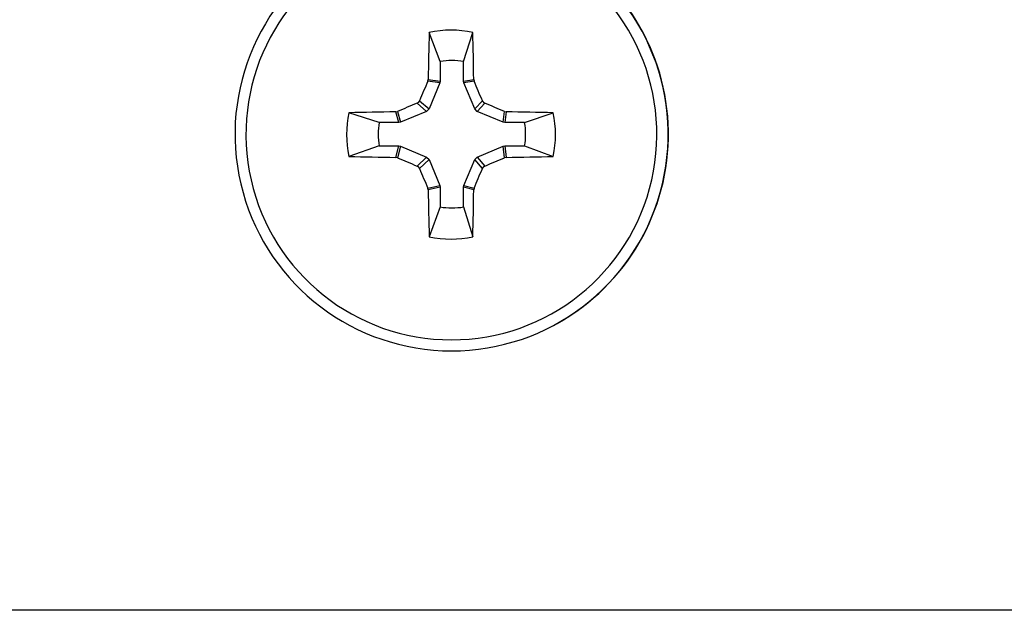
# Model space of a CAD drawing. Extents: x -11.2 to 1.5, y 0.2 to 18.9.
# Drawn here: x -1.7 to -0.9, y 0.2 to 0.7 of the extents above; entities that cross this region are included whole.
import ezdxf

# ---------------------------------------------------------------- set-up
doc = ezdxf.new("R2010")
doc.units = 0
doc.header["$MEASUREMENT"] = 0
doc.layers.get('0').update_dxf_attribs({"linetype": 'CONTINUOUS'})

msp = doc.modelspace()

# ---------------------------------------------------------------- linework, layer by layer
at = {"color": 7, "linetype": 'Continuous'}
for p, q in [((-1.3572, 0.64098), (-1.36658, 0.66599)), ((-1.33698, 0.64098), (-1.32904, 0.66599)), ((-1.3572, 0.64098), (-1.3572, 0.62403)), ((-1.33698, 0.62403), (-1.33698, 0.64098)), ((-1.36781, 0.62402), (-1.36749, 0.62555)), ((-1.3575, 0.62251), (-1.36781, 0.62402)), ((-1.36749, 0.62555), (-1.3572, 0.62403)), ((-1.3575, 0.62251), (-1.36676, 0.60016)), ((-1.3572, 0.62403), (-1.3575, 0.62251)), ((-1.33698, 0.62403), (-1.32828, 0.62555)), ((-1.33668, 0.62251), (-1.33698, 0.62403)), ((-1.32796, 0.62402), (-1.33668, 0.62251)), ((-1.32742, 0.60016), (-1.33668, 0.62251)), ((-1.32828, 0.62555), (-1.32796, 0.62402)), ((-1.36892, 0.598), (-1.37711, 0.60501)), ((-1.37495, 0.60717), (-1.36676, 0.60016)), ((-1.32742, 0.60016), (-1.32084, 0.60717)), ((-1.31868, 0.60501), (-1.32526, 0.598)), ((-1.40973, 0.58844), (-1.43581, 0.59676)), ((-1.39547, 0.59756), (-1.39395, 0.59788)), ((-1.39279, 0.58844), (-1.39547, 0.59756)), ((-1.39395, 0.59788), (-1.39126, 0.58874)), ((-1.36892, 0.598), (-1.39126, 0.58874)), ((-1.36676, 0.60016), (-1.36892, 0.598)), ((-1.32526, 0.598), (-1.32742, 0.60016)), ((-1.30291, 0.58874), (-1.32526, 0.598)), ((-1.30291, 0.58874), (-1.30182, 0.59788)), ((-1.30182, 0.59788), (-1.30029, 0.59756)), ((-1.30029, 0.59756), (-1.30139, 0.58844)), ((-1.28444, 0.58844), (-1.25981, 0.59676)), ((-1.39279, 0.58844), (-1.40973, 0.58844)), ((-1.39126, 0.58874), (-1.39279, 0.58844)), ((-1.30139, 0.58844), (-1.30291, 0.58874)), ((-1.28444, 0.58844), (-1.30139, 0.58844)), ((-1.40973, 0.56822), (-1.43581, 0.55922)), ((-1.40973, 0.56822), (-1.39279, 0.56822)), ((-1.39547, 0.55835), (-1.39279, 0.56822)), ((-1.39279, 0.56822), (-1.39126, 0.56792)), ((-1.30291, 0.56792), (-1.30139, 0.56822)), ((-1.30139, 0.56822), (-1.30029, 0.55835)), ((-1.30139, 0.56822), (-1.28444, 0.56822)), ((-1.28444, 0.56822), (-1.25981, 0.55922)), ((-1.39126, 0.56792), (-1.39395, 0.55803)), ((-1.39126, 0.56792), (-1.36892, 0.55866)), ((-1.32526, 0.55866), (-1.30291, 0.56792)), ((-1.30182, 0.55803), (-1.30291, 0.56792)), ((-1.39395, 0.55803), (-1.39547, 0.55835)), ((-1.37711, 0.55089), (-1.36892, 0.55866)), ((-1.36676, 0.5565), (-1.37495, 0.54874)), ((-1.36892, 0.55866), (-1.36676, 0.5565)), ((-1.36676, 0.5565), (-1.3575, 0.53416)), ((-1.33668, 0.53416), (-1.32742, 0.5565)), ((-1.32742, 0.5565), (-1.32526, 0.55866)), ((-1.32084, 0.54874), (-1.32742, 0.5565)), ((-1.32526, 0.55866), (-1.31868, 0.55089)), ((-1.30029, 0.55835), (-1.30182, 0.55803)), ((-1.36781, 0.53189), (-1.3575, 0.53416)), ((-1.36749, 0.53037), (-1.36781, 0.53189)), ((-1.3572, 0.53263), (-1.36749, 0.53037)), ((-1.3575, 0.53416), (-1.3572, 0.53263)), ((-1.3572, 0.53263), (-1.3572, 0.51568)), ((-1.33698, 0.53263), (-1.33668, 0.53416)), ((-1.32828, 0.53037), (-1.33698, 0.53263)), ((-1.33698, 0.51568), (-1.33698, 0.53263)), ((-1.33668, 0.53416), (-1.32796, 0.53189)), ((-1.32796, 0.53189), (-1.32828, 0.53037)), ((-1.3572, 0.51568), (-1.36658, 0.48999)), ((-1.33698, 0.51568), (-1.32904, 0.48999)), ((-1.26797, 0.40944), (-1.26775, 0.40955)), ((-0.22106, 0.16832), (-10.39703, 0.16858))]:
    msp.add_line(p, q, dxfattribs=at)
at = {"color": 7}
for points in [[(-1.37709, 0.60502, 0), (-1.37709, 0.60502, 0), (-1.37709, 0.60503, 0), (-1.37709, 0.60504, 0), (-1.37709, 0.60505, 0), (-1.37699, 0.60505, 0), (-1.37699, 0.60506, 0), (-1.37699, 0.60507, 0), (-1.37699, 0.60508, 0), (-1.37699, 0.60509, 0), (-1.37699, 0.60509, 0), (-1.37699, 0.6051, 0), (-1.37689, 0.60511, 0), (-1.37689, 0.60512, 0), (-1.37689, 0.60513, 0), (-1.37689, 0.60513, 0), (-1.37689, 0.60514, 0), (-1.37689, 0.60515, 0), (-1.37689, 0.60516, 0), (-1.37679, 0.60516, 0), (-1.37679, 0.60517, 0), (-1.37679, 0.60518, 0), (-1.37679, 0.60519, 0), (-1.37679, 0.6052, 0), (-1.37679, 0.6052, 0), (-1.37679, 0.60521, 0), (-1.37669, 0.60522, 0), (-1.37669, 0.60523, 0), (-1.37669, 0.60524, 0), (-1.37669, 0.60525, 0), (-1.37669, 0.60525, 0), (-1.37669, 0.60526, 0), (-1.37669, 0.60527, 0), (-1.37659, 0.60528, 0), (-1.37659, 0.60529, 0), (-1.37659, 0.60529, 0), (-1.37659, 0.6053, 0), (-1.37659, 0.60531, 0), (-1.37659, 0.60532, 0), (-1.37659, 0.60533, 0), (-1.37649, 0.60534, 0), (-1.37649, 0.60534, 0), (-1.37649, 0.60535, 0), (-1.37649, 0.60536, 0), (-1.37649, 0.60537, 0), (-1.37649, 0.60538, 0), (-1.37649, 0.60539, 0), (-1.37639, 0.6054, 0), (-1.37639, 0.60541, 0), (-1.37639, 0.60541, 0), (-1.37639, 0.60542, 0), (-1.37639, 0.60543, 0), (-1.37639, 0.60544, 0), (-1.37639, 0.60545, 0), (-1.37639, 0.60546, 0), (-1.37629, 0.60547, 0), (-1.37629, 0.60548, 0), (-1.37629, 0.60549, 0), (-1.37629, 0.60549, 0), (-1.37629, 0.6055, 0), (-1.37629, 0.60551, 0), (-1.37629, 0.60552, 0), (-1.37619, 0.60553, 0), (-1.37619, 0.60554, 0), (-1.37619, 0.60555, 0), (-1.37619, 0.60556, 0), (-1.37619, 0.60557, 0), (-1.37619, 0.60558, 0), (-1.37619, 0.60559, 0), (-1.37619, 0.6056, 0), (-1.37609, 0.60561, 0), (-1.37609, 0.60562, 0), (-1.37609, 0.60563, 0), (-1.37609, 0.60564, 0), (-1.37609, 0.60565, 0), (-1.37609, 0.60566, 0), (-1.37609, 0.60567, 0), (-1.37609, 0.60568, 0), (-1.37599, 0.60569, 0), (-1.37599, 0.6057, 0), (-1.37599, 0.60571, 0), (-1.37599, 0.60572, 0), (-1.37599, 0.60573, 0), (-1.37599, 0.60574, 0), (-1.37599, 0.60575, 0), (-1.37599, 0.60576, 0), (-1.37589, 0.60577, 0), (-1.37589, 0.60578, 0), (-1.37589, 0.60579, 0), (-1.37589, 0.60581, 0), (-1.37589, 0.60582, 0), (-1.37589, 0.60583, 0), (-1.37589, 0.60584, 0), (-1.37589, 0.60585, 0), (-1.37579, 0.60586, 0), (-1.37579, 0.60587, 0), (-1.37579, 0.60588, 0), (-1.37579, 0.6059, 0), (-1.37579, 0.60591, 0), (-1.37579, 0.60592, 0), (-1.37579, 0.60593, 0), (-1.37579, 0.60594, 0), (-1.37569, 0.60595, 0), (-1.37569, 0.60597, 0), (-1.37569, 0.60598, 0), (-1.37569, 0.60599, 0), (-1.37569, 0.606, 0), (-1.37569, 0.60601, 0), (-1.37569, 0.60603, 0), (-1.37569, 0.60604, 0), (-1.37569, 0.60605, 0), (-1.37559, 0.60606, 0), (-1.37559, 0.60607, 0), (-1.37559, 0.60609, 0), (-1.37559, 0.6061, 0), (-1.37559, 0.60611, 0), (-1.37559, 0.60612, 0), (-1.37559, 0.60614, 0), (-1.37559, 0.60615, 0), (-1.37559, 0.60616, 0), (-1.37559, 0.60618, 0), (-1.37549, 0.60619, 0), (-1.37549, 0.6062, 0), (-1.37549, 0.60621, 0), (-1.37549, 0.60623, 0), (-1.37549, 0.60624, 0), (-1.37549, 0.60625, 0), (-1.37549, 0.60627, 0), (-1.37549, 0.60628, 0), (-1.37549, 0.60629, 0), (-1.37549, 0.60631, 0), (-1.37539, 0.60632, 0), (-1.37539, 0.60633, 0), (-1.37539, 0.60634, 0), (-1.37539, 0.60636, 0), (-1.37539, 0.60637, 0), (-1.37539, 0.60639, 0), (-1.37539, 0.6064, 0), (-1.37539, 0.60641, 0), (-1.37539, 0.60643, 0), (-1.37539, 0.60644, 0), (-1.37529, 0.60645, 0), (-1.37529, 0.60647, 0), (-1.37529, 0.60648, 0), (-1.37529, 0.60649, 0), (-1.37529, 0.60651, 0), (-1.37529, 0.60652, 0), (-1.37529, 0.60654, 0), (-1.37529, 0.60655, 0), (-1.37529, 0.60656, 0), (-1.37529, 0.60658, 0), (-1.37529, 0.60659, 0), (-1.37529, 0.60661, 0), (-1.37519, 0.60662, 0), (-1.37519, 0.60663, 0), (-1.37519, 0.60665, 0), (-1.37519, 0.60666, 0), (-1.37519, 0.60668, 0), (-1.37519, 0.60669, 0), (-1.37519, 0.6067, 0), (-1.37519, 0.60672, 0), (-1.37519, 0.60673, 0), (-1.37519, 0.60675, 0), (-1.37519, 0.60676, 0), (-1.37519, 0.60678, 0), (-1.37509, 0.60679, 0), (-1.37509, 0.60681, 0), (-1.37509, 0.60682, 0), (-1.37509, 0.60683, 0), (-1.37509, 0.60685, 0), (-1.37509, 0.60686, 0), (-1.37509, 0.60688, 0), (-1.37509, 0.60689, 0), (-1.37509, 0.60691, 0), (-1.37509, 0.60692, 0), (-1.37509, 0.60694, 0), (-1.37509, 0.60695, 0), (-1.37509, 0.60697, 0), (-1.37509, 0.60698, 0), (-1.37499, 0.60699, 0), (-1.37499, 0.60701, 0), (-1.37499, 0.60702, 0), (-1.37499, 0.60704, 0), (-1.37499, 0.60705, 0), (-1.37499, 0.60707, 0), (-1.37499, 0.60708, 0), (-1.37499, 0.6071, 0), (-1.37499, 0.60711, 0), (-1.37499, 0.60713, 0), (-1.37499, 0.60714, 0), (-1.37499, 0.60716, 0), (-1.37499, 0.60717, 0)], [(-1.32079, 0.60717, 0), (-1.32079, 0.60716, 0), (-1.32079, 0.60714, 0), (-1.32079, 0.60713, 0), (-1.32079, 0.60711, 0), (-1.32079, 0.6071, 0), (-1.32079, 0.60708, 0), (-1.32079, 0.60707, 0), (-1.32079, 0.60706, 0), (-1.32079, 0.60704, 0), (-1.32079, 0.60703, 0), (-1.32079, 0.60701, 0), (-1.32079, 0.607, 0), (-1.32069, 0.60698, 0), (-1.32069, 0.60697, 0), (-1.32069, 0.60695, 0), (-1.32069, 0.60694, 0), (-1.32069, 0.60693, 0), (-1.32069, 0.60691, 0), (-1.32069, 0.6069, 0), (-1.32069, 0.60688, 0), (-1.32069, 0.60687, 0), (-1.32069, 0.60685, 0), (-1.32069, 0.60684, 0), (-1.32069, 0.60683, 0), (-1.32059, 0.60681, 0), (-1.32059, 0.6068, 0), (-1.32059, 0.60678, 0), (-1.32059, 0.60677, 0), (-1.32059, 0.60675, 0), (-1.32059, 0.60674, 0), (-1.32059, 0.60673, 0), (-1.32059, 0.60671, 0), (-1.32059, 0.6067, 0), (-1.32059, 0.60668, 0), (-1.32059, 0.60667, 0), (-1.32059, 0.60665, 0), (-1.32049, 0.60664, 0), (-1.32049, 0.60663, 0), (-1.32049, 0.60661, 0), (-1.32049, 0.6066, 0), (-1.32049, 0.60658, 0), (-1.32049, 0.60657, 0), (-1.32049, 0.60656, 0), (-1.32049, 0.60654, 0), (-1.32049, 0.60653, 0), (-1.32049, 0.60652, 0), (-1.32049, 0.6065, 0), (-1.32049, 0.60649, 0), (-1.32039, 0.60647, 0), (-1.32039, 0.60646, 0), (-1.32039, 0.60645, 0), (-1.32039, 0.60643, 0), (-1.32039, 0.60642, 0), (-1.32039, 0.60641, 0), (-1.32039, 0.60639, 0), (-1.32039, 0.60638, 0), (-1.32039, 0.60637, 0), (-1.32039, 0.60635, 0), (-1.32039, 0.60634, 0), (-1.32029, 0.60633, 0), (-1.32029, 0.60631, 0), (-1.32029, 0.6063, 0), (-1.32029, 0.60629, 0), (-1.32029, 0.60627, 0), (-1.32029, 0.60626, 0), (-1.32029, 0.60625, 0), (-1.32029, 0.60623, 0), (-1.32029, 0.60622, 0), (-1.32029, 0.60621, 0), (-1.32029, 0.60619, 0), (-1.32019, 0.60618, 0), (-1.32019, 0.60617, 0), (-1.32019, 0.60615, 0), (-1.32019, 0.60614, 0), (-1.32019, 0.60613, 0), (-1.32019, 0.60612, 0), (-1.32019, 0.6061, 0), (-1.32019, 0.60609, 0), (-1.32019, 0.60608, 0), (-1.32009, 0.60607, 0), (-1.32009, 0.60605, 0), (-1.32009, 0.60604, 0), (-1.32009, 0.60603, 0), (-1.32009, 0.60602, 0), (-1.32009, 0.606, 0), (-1.32009, 0.60599, 0), (-1.32009, 0.60598, 0), (-1.32009, 0.60597, 0), (-1.32009, 0.60596, 0), (-1.31999, 0.60594, 0), (-1.31999, 0.60593, 0), (-1.31999, 0.60592, 0), (-1.31999, 0.60591, 0), (-1.31999, 0.6059, 0), (-1.31999, 0.60588, 0), (-1.31999, 0.60587, 0), (-1.31999, 0.60586, 0), (-1.31999, 0.60585, 0), (-1.31989, 0.60584, 0), (-1.31989, 0.60583, 0), (-1.31989, 0.60581, 0), (-1.31989, 0.6058, 0), (-1.31989, 0.60579, 0), (-1.31989, 0.60578, 0), (-1.31989, 0.60577, 0), (-1.31989, 0.60576, 0), (-1.31979, 0.60575, 0), (-1.31979, 0.60574, 0), (-1.31979, 0.60572, 0), (-1.31979, 0.60571, 0), (-1.31979, 0.6057, 0), (-1.31979, 0.60569, 0), (-1.31979, 0.60568, 0), (-1.31979, 0.60567, 0), (-1.31969, 0.60566, 0), (-1.31969, 0.60565, 0), (-1.31969, 0.60564, 0), (-1.31969, 0.60563, 0), (-1.31969, 0.60562, 0), (-1.31969, 0.60561, 0), (-1.31969, 0.6056, 0), (-1.31969, 0.60559, 0), (-1.31959, 0.60558, 0), (-1.31959, 0.60557, 0), (-1.31959, 0.60555, 0), (-1.31959, 0.60554, 0), (-1.31959, 0.60553, 0), (-1.31959, 0.60552, 0), (-1.31959, 0.60551, 0), (-1.31959, 0.60551, 0), (-1.31949, 0.6055, 0), (-1.31949, 0.60549, 0), (-1.31949, 0.60548, 0), (-1.31949, 0.60547, 0), (-1.31949, 0.60546, 0), (-1.31949, 0.60545, 0), (-1.31949, 0.60544, 0), (-1.31939, 0.60543, 0), (-1.31939, 0.60542, 0), (-1.31939, 0.60541, 0), (-1.31939, 0.6054, 0), (-1.31939, 0.60539, 0), (-1.31939, 0.60538, 0), (-1.31939, 0.60537, 0), (-1.31939, 0.60536, 0), (-1.31929, 0.60536, 0), (-1.31929, 0.60535, 0), (-1.31929, 0.60534, 0), (-1.31929, 0.60533, 0), (-1.31929, 0.60532, 0), (-1.31929, 0.60531, 0), (-1.31929, 0.6053, 0), (-1.31919, 0.6053, 0), (-1.31919, 0.60529, 0), (-1.31919, 0.60528, 0), (-1.31919, 0.60527, 0), (-1.31919, 0.60526, 0), (-1.31919, 0.60525, 0), (-1.31919, 0.60525, 0), (-1.31909, 0.60524, 0), (-1.31909, 0.60523, 0), (-1.31909, 0.60522, 0), (-1.31909, 0.60521, 0), (-1.31909, 0.60521, 0), (-1.31909, 0.6052, 0), (-1.31909, 0.60519, 0), (-1.31899, 0.60518, 0), (-1.31899, 0.60518, 0), (-1.31899, 0.60517, 0), (-1.31899, 0.60516, 0), (-1.31899, 0.60515, 0), (-1.31899, 0.60515, 0), (-1.31899, 0.60514, 0), (-1.31889, 0.60513, 0), (-1.31889, 0.60512, 0), (-1.31889, 0.60512, 0), (-1.31889, 0.60511, 0), (-1.31889, 0.6051, 0), (-1.31889, 0.6051, 0), (-1.31879, 0.60509, 0), (-1.31879, 0.60508, 0), (-1.31879, 0.60508, 0), (-1.31879, 0.60507, 0), (-1.31879, 0.60506, 0), (-1.31879, 0.60506, 0), (-1.31879, 0.60505, 0), (-1.31869, 0.60504, 0), (-1.31869, 0.60503, 0), (-1.31869, 0.60503, 0), (-1.31869, 0.60502, 0), (-1.31869, 0.60501, 0)], [(-1.37499, 0.54874, 0), (-1.37499, 0.54876, 0), (-1.37499, 0.54877, 0), (-1.37499, 0.54879, 0), (-1.37499, 0.5488, 0), (-1.37499, 0.54881, 0), (-1.37499, 0.54883, 0), (-1.37499, 0.54884, 0), (-1.37499, 0.54886, 0), (-1.37499, 0.54887, 0), (-1.37499, 0.54889, 0), (-1.37499, 0.5489, 0), (-1.37509, 0.54891, 0), (-1.37509, 0.54893, 0), (-1.37509, 0.54894, 0), (-1.37509, 0.54896, 0), (-1.37509, 0.54897, 0), (-1.37509, 0.54899, 0), (-1.37509, 0.549, 0), (-1.37509, 0.54902, 0), (-1.37509, 0.54903, 0), (-1.37509, 0.54904, 0), (-1.37509, 0.54906, 0), (-1.37509, 0.54907, 0), (-1.37519, 0.54909, 0), (-1.37519, 0.5491, 0), (-1.37519, 0.54912, 0), (-1.37519, 0.54913, 0), (-1.37519, 0.54914, 0), (-1.37519, 0.54916, 0), (-1.37519, 0.54917, 0), (-1.37519, 0.54919, 0), (-1.37519, 0.5492, 0), (-1.37519, 0.54921, 0), (-1.37519, 0.54923, 0), (-1.37519, 0.54924, 0), (-1.37519, 0.54926, 0), (-1.37529, 0.54927, 0), (-1.37529, 0.54929, 0), (-1.37529, 0.5493, 0), (-1.37529, 0.54931, 0), (-1.37529, 0.54933, 0), (-1.37529, 0.54934, 0), (-1.37529, 0.54936, 0), (-1.37529, 0.54937, 0), (-1.37529, 0.54938, 0), (-1.37529, 0.5494, 0), (-1.37529, 0.54941, 0), (-1.37539, 0.54942, 0), (-1.37539, 0.54944, 0), (-1.37539, 0.54945, 0), (-1.37539, 0.54947, 0), (-1.37539, 0.54948, 0), (-1.37539, 0.54949, 0), (-1.37539, 0.54951, 0), (-1.37539, 0.54952, 0), (-1.37539, 0.54953, 0), (-1.37539, 0.54955, 0), (-1.37539, 0.54956, 0), (-1.37539, 0.54957, 0), (-1.37549, 0.54959, 0), (-1.37549, 0.5496, 0), (-1.37549, 0.54961, 0), (-1.37549, 0.54963, 0), (-1.37549, 0.54964, 0), (-1.37549, 0.54965, 0), (-1.37549, 0.54967, 0), (-1.37549, 0.54968, 0), (-1.37549, 0.54969, 0), (-1.37549, 0.54971, 0), (-1.37559, 0.54972, 0), (-1.37559, 0.54973, 0), (-1.37559, 0.54974, 0), (-1.37559, 0.54976, 0), (-1.37559, 0.54977, 0), (-1.37559, 0.54978, 0), (-1.37559, 0.5498, 0), (-1.37559, 0.54981, 0), (-1.37559, 0.54982, 0), (-1.37559, 0.54983, 0), (-1.37569, 0.54985, 0), (-1.37569, 0.54986, 0), (-1.37569, 0.54987, 0), (-1.37569, 0.54988, 0), (-1.37569, 0.5499, 0), (-1.37569, 0.54991, 0), (-1.37569, 0.54992, 0), (-1.37569, 0.54993, 0), (-1.37569, 0.54994, 0), (-1.37579, 0.54996, 0), (-1.37579, 0.54997, 0), (-1.37579, 0.54998, 0), (-1.37579, 0.54999, 0), (-1.37579, 0.55, 0), (-1.37579, 0.55002, 0), (-1.37579, 0.55003, 0), (-1.37579, 0.55004, 0), (-1.37579, 0.55005, 0), (-1.37589, 0.55006, 0), (-1.37589, 0.55008, 0), (-1.37589, 0.55009, 0), (-1.37589, 0.5501, 0), (-1.37589, 0.55011, 0), (-1.37589, 0.55012, 0), (-1.37589, 0.55013, 0), (-1.37589, 0.55014, 0), (-1.37589, 0.55015, 0), (-1.37599, 0.55017, 0), (-1.37599, 0.55018, 0), (-1.37599, 0.55019, 0), (-1.37599, 0.5502, 0), (-1.37599, 0.55021, 0), (-1.37599, 0.55022, 0), (-1.37599, 0.55023, 0), (-1.37599, 0.55024, 0), (-1.37609, 0.55025, 0), (-1.37609, 0.55026, 0), (-1.37609, 0.55027, 0), (-1.37609, 0.55028, 0), (-1.37609, 0.5503, 0), (-1.37609, 0.55031, 0), (-1.37609, 0.55032, 0), (-1.37609, 0.55033, 0), (-1.37619, 0.55034, 0), (-1.37619, 0.55035, 0), (-1.37619, 0.55036, 0), (-1.37619, 0.55037, 0), (-1.37619, 0.55038, 0), (-1.37619, 0.55039, 0), (-1.37619, 0.5504, 0), (-1.37629, 0.55041, 0), (-1.37629, 0.55042, 0), (-1.37629, 0.55043, 0), (-1.37629, 0.55044, 0), (-1.37629, 0.55045, 0), (-1.37629, 0.55046, 0), (-1.37629, 0.55046, 0), (-1.37629, 0.55047, 0), (-1.37639, 0.55048, 0), (-1.37639, 0.55049, 0), (-1.37639, 0.5505, 0), (-1.37639, 0.55051, 0), (-1.37639, 0.55052, 0), (-1.37639, 0.55053, 0), (-1.37639, 0.55054, 0), (-1.37649, 0.55055, 0), (-1.37649, 0.55056, 0), (-1.37649, 0.55057, 0), (-1.37649, 0.55057, 0), (-1.37649, 0.55058, 0), (-1.37649, 0.55059, 0), (-1.37649, 0.5506, 0), (-1.37659, 0.55061, 0), (-1.37659, 0.55062, 0), (-1.37659, 0.55063, 0), (-1.37659, 0.55063, 0), (-1.37659, 0.55064, 0), (-1.37659, 0.55065, 0), (-1.37659, 0.55066, 0), (-1.37669, 0.55067, 0), (-1.37669, 0.55067, 0), (-1.37669, 0.55068, 0), (-1.37669, 0.55069, 0), (-1.37669, 0.5507, 0), (-1.37669, 0.55071, 0), (-1.37669, 0.55071, 0), (-1.37679, 0.55072, 0), (-1.37679, 0.55073, 0), (-1.37679, 0.55074, 0), (-1.37679, 0.55074, 0), (-1.37679, 0.55075, 0), (-1.37679, 0.55076, 0), (-1.37679, 0.55077, 0), (-1.37689, 0.55077, 0), (-1.37689, 0.55078, 0), (-1.37689, 0.55079, 0), (-1.37689, 0.55079, 0), (-1.37689, 0.5508, 0), (-1.37689, 0.55081, 0), (-1.37689, 0.55082, 0), (-1.37699, 0.55082, 0), (-1.37699, 0.55083, 0), (-1.37699, 0.55084, 0), (-1.37699, 0.55084, 0), (-1.37699, 0.55085, 0), (-1.37699, 0.55086, 0), (-1.37699, 0.55086, 0), (-1.37709, 0.55087, 0), (-1.37709, 0.55088, 0), (-1.37709, 0.55088, 0), (-1.37709, 0.55089, 0), (-1.37709, 0.5509, 0)], [(-1.31869, 0.5509, 0), (-1.31869, 0.55089, 0), (-1.31869, 0.55088, 0), (-1.31869, 0.55087, 0), (-1.31869, 0.55087, 0), (-1.31879, 0.55086, 0), (-1.31879, 0.55085, 0), (-1.31879, 0.55084, 0), (-1.31879, 0.55083, 0), (-1.31879, 0.55083, 0), (-1.31879, 0.55082, 0), (-1.31879, 0.55081, 0), (-1.31889, 0.5508, 0), (-1.31889, 0.55079, 0), (-1.31889, 0.55079, 0), (-1.31889, 0.55078, 0), (-1.31889, 0.55077, 0), (-1.31889, 0.55076, 0), (-1.31889, 0.55076, 0), (-1.31899, 0.55075, 0), (-1.31899, 0.55074, 0), (-1.31899, 0.55073, 0), (-1.31899, 0.55072, 0), (-1.31899, 0.55072, 0), (-1.31899, 0.55071, 0), (-1.31899, 0.5507, 0), (-1.31909, 0.55069, 0), (-1.31909, 0.55068, 0), (-1.31909, 0.55068, 0), (-1.31909, 0.55067, 0), (-1.31909, 0.55066, 0), (-1.31909, 0.55065, 0), (-1.31909, 0.55064, 0), (-1.31919, 0.55063, 0), (-1.31919, 0.55063, 0), (-1.31919, 0.55062, 0), (-1.31919, 0.55061, 0), (-1.31919, 0.5506, 0), (-1.31919, 0.55059, 0), (-1.31919, 0.55058, 0), (-1.31929, 0.55058, 0), (-1.31929, 0.55057, 0), (-1.31929, 0.55056, 0), (-1.31929, 0.55055, 0), (-1.31929, 0.55054, 0), (-1.31929, 0.55053, 0), (-1.31929, 0.55052, 0), (-1.31939, 0.55052, 0), (-1.31939, 0.55051, 0), (-1.31939, 0.5505, 0), (-1.31939, 0.55049, 0), (-1.31939, 0.55048, 0), (-1.31939, 0.55047, 0), (-1.31939, 0.55046, 0), (-1.31949, 0.55045, 0), (-1.31949, 0.55044, 0), (-1.31949, 0.55044, 0), (-1.31949, 0.55043, 0), (-1.31949, 0.55042, 0), (-1.31949, 0.55041, 0), (-1.31949, 0.5504, 0), (-1.31949, 0.55039, 0), (-1.31959, 0.55038, 0), (-1.31959, 0.55037, 0), (-1.31959, 0.55036, 0), (-1.31959, 0.55035, 0), (-1.31959, 0.55034, 0), (-1.31959, 0.55033, 0), (-1.31959, 0.55032, 0), (-1.31969, 0.55031, 0), (-1.31969, 0.5503, 0), (-1.31969, 0.55029, 0), (-1.31969, 0.55028, 0), (-1.31969, 0.55027, 0), (-1.31969, 0.55026, 0), (-1.31969, 0.55025, 0), (-1.31969, 0.55024, 0), (-1.31979, 0.55023, 0), (-1.31979, 0.55022, 0), (-1.31979, 0.55021, 0), (-1.31979, 0.5502, 0), (-1.31979, 0.55019, 0), (-1.31979, 0.55018, 0), (-1.31979, 0.55017, 0), (-1.31979, 0.55016, 0), (-1.31989, 0.55015, 0), (-1.31989, 0.55014, 0), (-1.31989, 0.55013, 0), (-1.31989, 0.55012, 0), (-1.31989, 0.55011, 0), (-1.31989, 0.5501, 0), (-1.31989, 0.55008, 0), (-1.31989, 0.55007, 0), (-1.31999, 0.55006, 0), (-1.31999, 0.55005, 0), (-1.31999, 0.55004, 0), (-1.31999, 0.55003, 0), (-1.31999, 0.55002, 0), (-1.31999, 0.55, 0), (-1.31999, 0.54999, 0), (-1.31999, 0.54998, 0), (-1.31999, 0.54997, 0), (-1.32009, 0.54996, 0), (-1.32009, 0.54995, 0), (-1.32009, 0.54993, 0), (-1.32009, 0.54992, 0), (-1.32009, 0.54991, 0), (-1.32009, 0.5499, 0), (-1.32009, 0.54989, 0), (-1.32009, 0.54987, 0), (-1.32009, 0.54986, 0), (-1.32019, 0.54985, 0), (-1.32019, 0.54984, 0), (-1.32019, 0.54982, 0), (-1.32019, 0.54981, 0), (-1.32019, 0.5498, 0), (-1.32019, 0.54979, 0), (-1.32019, 0.54977, 0), (-1.32019, 0.54976, 0), (-1.32019, 0.54975, 0), (-1.32029, 0.54974, 0), (-1.32029, 0.54972, 0), (-1.32029, 0.54971, 0), (-1.32029, 0.5497, 0), (-1.32029, 0.54969, 0), (-1.32029, 0.54967, 0), (-1.32029, 0.54966, 0), (-1.32029, 0.54965, 0), (-1.32029, 0.54963, 0), (-1.32029, 0.54962, 0), (-1.32039, 0.54961, 0), (-1.32039, 0.54959, 0), (-1.32039, 0.54958, 0), (-1.32039, 0.54957, 0), (-1.32039, 0.54955, 0), (-1.32039, 0.54954, 0), (-1.32039, 0.54953, 0), (-1.32039, 0.54951, 0), (-1.32039, 0.5495, 0), (-1.32039, 0.54949, 0), (-1.32039, 0.54947, 0), (-1.32049, 0.54946, 0), (-1.32049, 0.54945, 0), (-1.32049, 0.54943, 0), (-1.32049, 0.54942, 0), (-1.32049, 0.5494, 0), (-1.32049, 0.54939, 0), (-1.32049, 0.54938, 0), (-1.32049, 0.54936, 0), (-1.32049, 0.54935, 0), (-1.32049, 0.54933, 0), (-1.32049, 0.54932, 0), (-1.32059, 0.54931, 0), (-1.32059, 0.54929, 0), (-1.32059, 0.54928, 0), (-1.32059, 0.54926, 0), (-1.32059, 0.54925, 0), (-1.32059, 0.54924, 0), (-1.32059, 0.54922, 0), (-1.32059, 0.54921, 0), (-1.32059, 0.54919, 0), (-1.32059, 0.54918, 0), (-1.32059, 0.54916, 0), (-1.32059, 0.54915, 0), (-1.32069, 0.54914, 0), (-1.32069, 0.54912, 0), (-1.32069, 0.54911, 0), (-1.32069, 0.54909, 0), (-1.32069, 0.54908, 0), (-1.32069, 0.54906, 0), (-1.32069, 0.54905, 0), (-1.32069, 0.54903, 0), (-1.32069, 0.54902, 0), (-1.32069, 0.54901, 0), (-1.32069, 0.54899, 0), (-1.32069, 0.54898, 0), (-1.32069, 0.54896, 0), (-1.32069, 0.54895, 0), (-1.32079, 0.54893, 0), (-1.32079, 0.54892, 0), (-1.32079, 0.5489, 0), (-1.32079, 0.54889, 0), (-1.32079, 0.54887, 0), (-1.32079, 0.54886, 0), (-1.32079, 0.54884, 0), (-1.32079, 0.54883, 0), (-1.32079, 0.54881, 0), (-1.32079, 0.5488, 0), (-1.32079, 0.54878, 0), (-1.32079, 0.54877, 0), (-1.32079, 0.54876, 0), (-1.32079, 0.54874, 0)]]:
    msp.add_polyline3d(points, dxfattribs=at)
at = {"color": 7, "linetype": 'Continuous'}
for centre, radius, start, end in [((-1.34735, 0.57821), 0.1865, 121.24131, 58.75581), ((-1.34712, 0.57831), 0.1865, 295.1894, 58.69326), ((1.51369, 0.58134), 2.88152, 178.31665, 179.12106), ((-1.34781, 0.57799), 0.08998, 77.9597, 102.03742), ((-4.72314, 0.58156), 3.39515, 0.7424, 1.42506), ((-1.34709, 0.57831), 0.06348, 80.83539, 99.16174), ((1.54355, -0.61973), 3.1659, 156.86747, 157.19882), ((-4.68188, -0.80259), 3.64473, 22.75507, 23.04275), ((-0.07954, -2.48475), 3.35117, 112.78036, 113.09299), ((-2.71757, -2.72857), 3.61519, 66.94508, 67.23524), ((-1.34781, 0.57799), 0.08998, 167.96056, 192.03944), ((-1.35152, -2.63446), 3.23232, 90.77906, 91.49429), ((-1.34478, -2.66814), 3.266, 88.50921, 89.21951), ((-1.34782, 0.57799), 0.08998, 347.96056, 12.03944), ((-1.34711, 0.57833), 0.06344, 170.82976, 189.17024), ((-1.34712, 0.57833), 0.06349, 350.83782, 9.16218), ((-1.35148, 3.53843), 2.9804, 268.37867, 269.15438), ((-0.18694, 3.38216), 3.07125, 246.8585, 247.19971), ((-2.59269, 3.58464), 3.2904, 292.77971, 293.09858), ((-1.3445, 3.56943), 3.01141, 270.84117, 271.61155), ((1.43795, 1.73164), 3.0515, 202.80808, 203.15167), ((-4.54237, 1.90048), 3.49364, 336.93725, 337.2372), ((1.4997, 0.5744), 2.86753, 180.87972, 181.68673), ((-4.70665, 0.57418), 3.37866, 358.57207, 359.25695), ((-1.34709, 0.5783), 0.06343, 260.82733, 279.1698), ((-1.34781, 0.57799), 0.08998, 257.95852, 282.0386)]:
    msp.add_arc(centre, radius, start, end, dxfattribs=at)
at = {"color": 8, "linetype": 'Continuous'}
msp.add_arc((-1.34749, 0.57815), 0.17693, 115.6298, 64.36732, dxfattribs=at)

doc.saveas('drawing.dxf')
